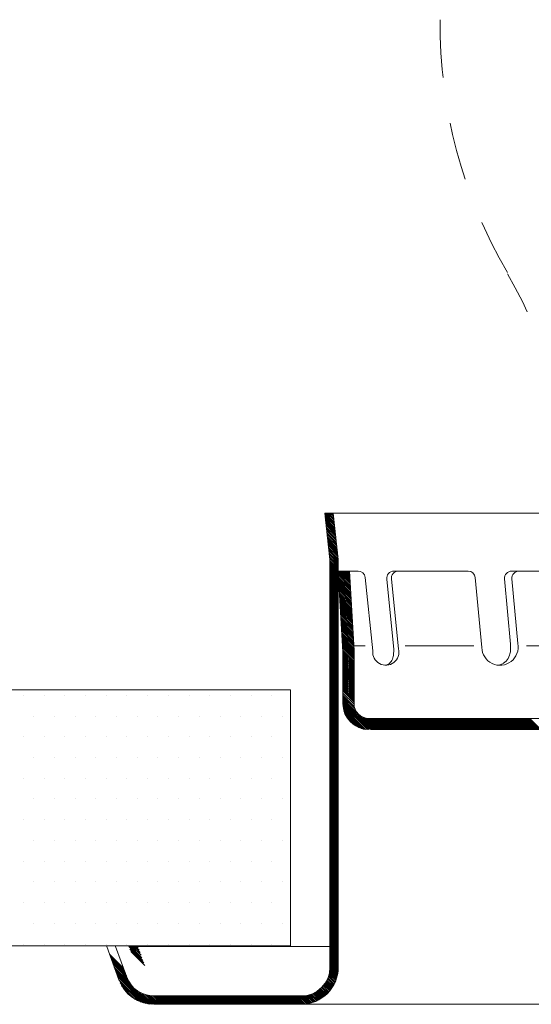
# Model space of a CAD drawing. Extents: x 0.9 to 13.9, y 3.2 to 11.5.
# Drawn here: x 8.9 to 10, y 9.4 to 11.5 of the extents above; entities that cross this region are included whole.
import ezdxf

# ---------------------------------------------------------------- set-up
doc = ezdxf.new("R2010")
doc.units = 0
doc.header["$MEASUREMENT"] = 0
doc.linetypes.add('DASHED2', pattern=[0.375, 0.25, -0.125])
doc.layers.get('0').update_dxf_attribs({"linetype": 'CONTINUOUS'})
doc.layers.add('3', color=3, linetype='CONTINUOUS')
doc.layers.add('PHAM', color=7, linetype='DASHED2')

msp = doc.modelspace()

# ---------------------------------------------------------------- linework, layer by layer
at = {"color": 7, "lineweight": 20}
for p, q in [((9.5585, 10.372), (9.5471, 10.472)), ((9.5471, 10.472), (10.2554, 10.472)), ((9.5765, 10.372), (9.5651, 10.472)), ((9.5585, 10.372), (9.5585, 9.492)), ((9.5765, 10.372), (9.5765, 9.492)), ((9.6191, 10.347), (9.5765, 10.347)), ((9.5865, 10.1729), (9.5765, 10.3449)), ((9.6105, 10.1757), (9.6005, 10.347)), ((9.6345, 10.3331), (9.6508, 10.175)), ((9.6811, 10.3299), (9.6967, 10.178)), ((9.6911, 10.3299), (9.7067, 10.1791)), ((9.7108, 10.347), (9.6965, 10.347)), ((9.857, 10.347), (9.6965, 10.347)), ((9.8724, 10.3329), (9.8864, 10.1823)), ((9.9358, 10.33), (9.9488, 10.1891)), ((10.235, 10.347), (9.9512, 10.347)), ((9.9513, 10.33), (9.9643, 10.1905)), ((9.6346, 10.1857), (9.6099, 10.1857)), ((9.6966, 10.1786), (9.6959, 10.1651)), ((9.8693, 10.1857), (9.7211, 10.1857)), ((9.9488, 10.1893), (9.9482, 10.1724)), ((10.166, 10.1857), (9.9832, 10.1857)), ((9.5865, 10.175), (9.5865, 10.061)), ((9.6105, 10.1757), (9.6105, 10.061)), ((9.6847, 10.146), (9.6789, 10.1439)), ((9.9336, 10.1479), (9.9232, 10.1439)), ((8.7026, 10.0908), (9.4733, 10.0908)), ((8.8962, 10.0788), (8.8962, 10.0788)), ((8.941, 10.0788), (8.941, 10.0788)), ((8.9857, 10.0788), (8.9857, 10.0788)), ((9.0304, 10.0788), (9.0304, 10.0788)), ((9.0751, 10.0788), (9.0751, 10.0788)), ((9.1199, 10.0788), (9.1199, 10.0788)), ((9.1646, 10.0788), (9.1646, 10.0788)), ((9.2093, 10.0788), (9.2093, 10.0788)), ((9.2541, 10.0788), (9.2541, 10.0788)), ((9.2988, 10.0788), (9.2988, 10.0788)), ((9.3435, 10.0788), (9.3435, 10.0788)), ((9.3882, 10.0788), (9.3882, 10.0788)), ((9.433, 10.0788), (9.433, 10.0788)), ((8.9186, 10.0341), (8.9186, 10.0341)), ((8.9633, 10.0341), (8.9633, 10.0341)), ((9.0081, 10.0341), (9.0081, 10.0341)), ((9.0528, 10.0341), (9.0528, 10.0341)), ((9.0975, 10.0341), (9.0975, 10.0341)), ((9.1422, 10.0341), (9.1422, 10.0341)), ((9.187, 10.0341), (9.187, 10.0341)), ((9.2317, 10.0341), (9.2317, 10.0341)), ((9.2764, 10.0341), (9.2764, 10.0341)), ((9.3211, 10.0341), (9.3211, 10.0341)), ((9.3659, 10.0341), (9.3659, 10.0341)), ((9.4106, 10.0341), (9.4106, 10.0341)), ((9.4553, 10.0341), (9.4553, 10.0341)), ((10.1005, 10.029), (9.6425, 10.029)), ((8.8962, 9.9893), (8.8962, 9.9893)), ((8.941, 9.9893), (8.941, 9.9893)), ((8.9857, 9.9893), (8.9857, 9.9893)), ((9.0304, 9.9893), (9.0304, 9.9893)), ((9.0751, 9.9893), (9.0751, 9.9893)), ((9.1199, 9.9893), (9.1199, 9.9893)), ((9.1646, 9.9893), (9.1646, 9.9893)), ((9.2093, 9.9893), (9.2093, 9.9893)), ((9.2541, 9.9893), (9.2541, 9.9893)), ((9.2988, 9.9893), (9.2988, 9.9893)), ((9.3435, 9.9893), (9.3435, 9.9893)), ((9.3882, 9.9893), (9.3882, 9.9893)), ((9.433, 9.9893), (9.433, 9.9893)), ((10.1053, 10.005), (9.6473, 10.005)), ((8.9186, 9.9446), (8.9186, 9.9446)), ((8.9633, 9.9446), (8.9633, 9.9446)), ((9.0081, 9.9446), (9.0081, 9.9446)), ((9.0528, 9.9446), (9.0528, 9.9446)), ((9.0975, 9.9446), (9.0975, 9.9446)), ((9.1422, 9.9446), (9.1422, 9.9446)), ((9.187, 9.9446), (9.187, 9.9446)), ((9.2317, 9.9446), (9.2317, 9.9446)), ((9.2764, 9.9446), (9.2764, 9.9446)), ((9.3211, 9.9446), (9.3211, 9.9446)), ((9.3659, 9.9446), (9.3659, 9.9446)), ((9.4106, 9.9446), (9.4106, 9.9446)), ((9.4553, 9.9446), (9.4553, 9.9446)), ((8.8962, 9.8999), (8.8962, 9.8999)), ((8.941, 9.8999), (8.941, 9.8999)), ((8.9857, 9.8999), (8.9857, 9.8999)), ((9.0304, 9.8999), (9.0304, 9.8999)), ((9.0751, 9.8999), (9.0751, 9.8999)), ((9.1199, 9.8999), (9.1199, 9.8999)), ((9.1646, 9.8999), (9.1646, 9.8999)), ((9.2093, 9.8999), (9.2093, 9.8999)), ((9.2541, 9.8999), (9.2541, 9.8999)), ((9.2988, 9.8999), (9.2988, 9.8999)), ((9.3435, 9.8999), (9.3435, 9.8999)), ((9.3882, 9.8999), (9.3882, 9.8999)), ((9.433, 9.8999), (9.433, 9.8999)), ((8.9186, 9.8552), (8.9186, 9.8552)), ((8.9633, 9.8552), (8.9633, 9.8552)), ((9.0081, 9.8552), (9.0081, 9.8552)), ((9.0528, 9.8552), (9.0528, 9.8552)), ((9.0975, 9.8552), (9.0975, 9.8552)), ((9.1422, 9.8552), (9.1422, 9.8552)), ((9.187, 9.8552), (9.187, 9.8552)), ((9.2317, 9.8552), (9.2317, 9.8552)), ((9.2764, 9.8552), (9.2764, 9.8552)), ((9.3211, 9.8552), (9.3211, 9.8552)), ((9.3659, 9.8552), (9.3659, 9.8552)), ((9.4106, 9.8552), (9.4106, 9.8552)), ((9.4553, 9.8552), (9.4553, 9.8552)), ((8.8962, 9.8104), (8.8962, 9.8104)), ((8.941, 9.8104), (8.941, 9.8104)), ((8.9857, 9.8104), (8.9857, 9.8104)), ((9.0304, 9.8104), (9.0304, 9.8104)), ((9.0751, 9.8104), (9.0751, 9.8104)), ((9.1199, 9.8104), (9.1199, 9.8104)), ((9.1646, 9.8104), (9.1646, 9.8104)), ((9.2093, 9.8104), (9.2093, 9.8104)), ((9.2541, 9.8104), (9.2541, 9.8104)), ((9.2988, 9.8104), (9.2988, 9.8104)), ((9.3435, 9.8104), (9.3435, 9.8104)), ((9.3882, 9.8104), (9.3882, 9.8104)), ((9.433, 9.8104), (9.433, 9.8104)), ((8.9186, 9.7657), (8.9186, 9.7657)), ((8.9633, 9.7657), (8.9633, 9.7657)), ((9.0081, 9.7657), (9.0081, 9.7657)), ((9.0528, 9.7657), (9.0528, 9.7657)), ((9.0975, 9.7657), (9.0975, 9.7657)), ((9.1422, 9.7657), (9.1422, 9.7657)), ((9.187, 9.7657), (9.187, 9.7657)), ((9.2317, 9.7657), (9.2317, 9.7657)), ((9.2764, 9.7657), (9.2764, 9.7657)), ((9.3211, 9.7657), (9.3211, 9.7657)), ((9.3659, 9.7657), (9.3659, 9.7657)), ((9.4106, 9.7657), (9.4106, 9.7657)), ((9.4553, 9.7657), (9.4553, 9.7657)), ((8.8962, 9.721), (8.8962, 9.721)), ((8.941, 9.721), (8.941, 9.721)), ((8.9857, 9.721), (8.9857, 9.721)), ((9.0304, 9.721), (9.0304, 9.721)), ((9.0751, 9.721), (9.0751, 9.721)), ((9.1199, 9.721), (9.1199, 9.721)), ((9.1646, 9.721), (9.1646, 9.721)), ((9.2093, 9.721), (9.2093, 9.721)), ((9.2541, 9.721), (9.2541, 9.721)), ((9.2988, 9.721), (9.2988, 9.721)), ((9.3435, 9.721), (9.3435, 9.721)), ((9.3882, 9.721), (9.3882, 9.721)), ((9.433, 9.721), (9.433, 9.721)), ((8.9186, 9.6762), (8.9186, 9.6762)), ((8.9633, 9.6762), (8.9633, 9.6762)), ((9.0081, 9.6762), (9.0081, 9.6762)), ((9.0528, 9.6762), (9.0528, 9.6762)), ((9.0975, 9.6762), (9.0975, 9.6762)), ((9.1422, 9.6762), (9.1422, 9.6762)), ((9.187, 9.6762), (9.187, 9.6762)), ((9.2317, 9.6762), (9.2317, 9.6762)), ((9.2764, 9.6762), (9.2764, 9.6762)), ((9.3211, 9.6762), (9.3211, 9.6762)), ((9.3659, 9.6762), (9.3659, 9.6762)), ((9.4106, 9.6762), (9.4106, 9.6762)), ((9.4553, 9.6762), (9.4553, 9.6762)), ((8.8962, 9.6315), (8.8962, 9.6315)), ((8.941, 9.6315), (8.941, 9.6315)), ((8.9857, 9.6315), (8.9857, 9.6315)), ((9.0304, 9.6315), (9.0304, 9.6315)), ((9.0751, 9.6315), (9.0751, 9.6315)), ((9.1199, 9.6315), (9.1199, 9.6315)), ((9.1646, 9.6315), (9.1646, 9.6315)), ((9.2093, 9.6315), (9.2093, 9.6315)), ((9.2541, 9.6315), (9.2541, 9.6315)), ((9.2988, 9.6315), (9.2988, 9.6315)), ((9.3435, 9.6315), (9.3435, 9.6315)), ((9.3882, 9.6315), (9.3882, 9.6315)), ((9.433, 9.6315), (9.433, 9.6315)), ((8.9186, 9.5868), (8.9186, 9.5868)), ((8.9633, 9.5868), (8.9633, 9.5868)), ((9.0081, 9.5868), (9.0081, 9.5868)), ((9.0528, 9.5868), (9.0528, 9.5868)), ((9.0975, 9.5868), (9.0975, 9.5868)), ((9.1422, 9.5868), (9.1422, 9.5868)), ((9.187, 9.5868), (9.187, 9.5868)), ((9.2317, 9.5868), (9.2317, 9.5868)), ((9.2764, 9.5868), (9.2764, 9.5868)), ((9.3211, 9.5868), (9.3211, 9.5868)), ((9.3659, 9.5868), (9.3659, 9.5868)), ((9.4106, 9.5868), (9.4106, 9.5868)), ((9.4553, 9.5868), (9.4553, 9.5868)), ((8.8962, 9.5421), (8.8962, 9.5421)), ((8.941, 9.5421), (8.941, 9.5421)), ((8.9857, 9.5421), (8.9857, 9.5421)), ((9.0304, 9.5421), (9.0304, 9.5421)), ((9.0751, 9.5421), (9.0751, 9.5421)), ((9.1199, 9.5421), (9.1199, 9.5421)), ((9.1646, 9.5421), (9.1646, 9.5421)), ((9.2093, 9.5421), (9.2093, 9.5421)), ((9.2541, 9.5421), (9.2541, 9.5421)), ((9.2988, 9.5421), (9.2988, 9.5421)), ((9.3435, 9.5421), (9.3435, 9.5421)), ((9.3882, 9.5421), (9.3882, 9.5421)), ((9.433, 9.5421), (9.433, 9.5421)), ((9.0765, 9.537), (9.1028, 9.4647)), ((9.0956, 9.537), (9.1197, 9.4708)), ((9.1243, 9.537), (9.1443, 9.537)), ((9.2412, 9.537), (9.1434, 9.537)), ((9.1934, 9.537), (9.5585, 9.537)), ((9.4965, 9.43), (9.178, 9.43)), ((9.4965, 9.412), (9.178, 9.412)), ((10.0506, 9.412), (9.4949, 9.412))]:
    msp.add_line(p, q, dxfattribs=at)
for centre, radius, start, end in [((9.6191, 10.3315), 0.0155, 5.8943, 90), ((9.6965, 10.3315), 0.0155, 90, 185.8943), ((9.7065, 10.3315), 0.0155, 90, 185.8943), ((9.857, 10.3315), 0.0155, 5.3033, 90), ((9.9512, 10.3315), 0.0155, 90, 185.3033), ((9.9668, 10.3315), 0.0155, 90, 185.3033), ((9.6791, 10.1723), 0.0284, 175.2481, 13.7069), ((9.9257, 10.1831), 0.0393, 181.6325, 10.9026), ((9.6607, 10.1719), 0.0359, 330.6114, 349.1374), ((9.9138, 10.1754), 0.0339, 305.8478, 330.1003), ((9.9052, 10.1803), 0.0437, 330.1003, 349.5917), ((9.6693, 10.167), 0.026, 306.1786, 330.6114), ((9.6425, 10.061), 0.056, 180, 270), ((9.6425, 10.061), 0.032, 180, 270), ((9.4965, 9.492), 0.062, 270, 0), ((9.4965, 9.492), 0.08, 270, 0), ((9.178, 9.492), 0.08, 200, 270), ((9.178, 9.492), 0.062, 200, 270)]:
    msp.add_arc(centre, radius, start, end, dxfattribs=at)
at = {"layer": '3', "color": 7, "lineweight": 20}
for p, q in [((9.5677, 10.4494), (9.5474, 10.4697)), ((9.5682, 10.4454), (9.5478, 10.4657)), ((9.5686, 10.4414), (9.5483, 10.4617)), ((9.5672, 10.4534), (9.5486, 10.472)), ((9.5691, 10.4374), (9.5488, 10.4577)), ((9.5668, 10.4574), (9.5521, 10.472)), ((9.5663, 10.4613), (9.5556, 10.472)), ((9.5659, 10.4653), (9.5592, 10.472)), ((9.5654, 10.4693), (9.5627, 10.472)), ((9.5695, 10.4334), (9.5492, 10.4537)), ((9.57, 10.4294), (9.5497, 10.4497)), ((9.5704, 10.4255), (9.5501, 10.4458)), ((9.5709, 10.4215), (9.5506, 10.4418)), ((9.5713, 10.4175), (9.551, 10.4378)), ((9.5718, 10.4135), (9.5515, 10.4338)), ((9.5722, 10.4095), (9.5519, 10.4298)), ((9.5727, 10.4055), (9.5524, 10.4258)), ((9.5731, 10.4015), (9.5528, 10.4218)), ((9.5736, 10.3975), (9.5533, 10.4178)), ((9.574, 10.3935), (9.5537, 10.4138)), ((9.5745, 10.3896), (9.5542, 10.4099)), ((9.5749, 10.3856), (9.5546, 10.4059)), ((9.5754, 10.3816), (9.5551, 10.4019)), ((9.5759, 10.3776), (9.5555, 10.3979)), ((9.5765, 10.3734), (9.556, 10.3939)), ((9.5765, 10.3699), (9.5565, 10.3899)), ((9.5765, 10.3664), (9.5569, 10.3859)), ((9.5765, 10.3628), (9.5574, 10.3819)), ((9.5765, 10.3593), (9.5578, 10.378)), ((9.5765, 10.3557), (9.5583, 10.374)), ((9.5765, 10.3522), (9.5585, 10.3702)), ((9.5765, 10.3487), (9.5585, 10.3667)), ((9.5765, 10.3451), (9.5585, 10.3631)), ((9.5765, 10.3416), (9.5585, 10.3596)), ((9.5765, 10.3381), (9.5585, 10.3561)), ((9.5765, 10.3345), (9.5585, 10.3525)), ((9.5765, 10.331), (9.5585, 10.349)), ((9.5765, 10.3275), (9.5585, 10.3455)), ((9.5765, 10.3239), (9.5585, 10.3419)), ((9.5765, 10.3204), (9.5585, 10.3384)), ((9.5765, 10.3169), (9.5585, 10.3349)), ((9.5765, 10.3133), (9.5585, 10.3313)), ((9.5765, 10.3098), (9.5585, 10.3278)), ((9.5766, 10.3454), (9.6021, 10.3199)), ((9.5768, 10.3417), (9.6023, 10.3161)), ((9.577, 10.3379), (9.6025, 10.3124)), ((9.5772, 10.3342), (9.6028, 10.3086)), ((9.5774, 10.3304), (9.603, 10.3049)), ((9.5786, 10.347), (9.6019, 10.3237)), ((9.5821, 10.347), (9.6017, 10.3274)), ((9.5856, 10.347), (9.6014, 10.3312)), ((9.5892, 10.347), (9.6012, 10.3349)), ((9.5927, 10.347), (9.601, 10.3387)), ((9.5962, 10.347), (9.6008, 10.3424)), ((9.5765, 10.3062), (9.5585, 10.3242)), ((9.5765, 10.3027), (9.5585, 10.3207)), ((9.5765, 10.2992), (9.5585, 10.3172)), ((9.5765, 10.2956), (9.5585, 10.3136)), ((9.5765, 10.2921), (9.5585, 10.3101)), ((9.5765, 10.2886), (9.5585, 10.3066)), ((9.5777, 10.3267), (9.6032, 10.3011)), ((9.5779, 10.3229), (9.6034, 10.2974)), ((9.5781, 10.3191), (9.6036, 10.2936)), ((9.5783, 10.3154), (9.6038, 10.2899)), ((9.5785, 10.3116), (9.6041, 10.2861)), ((9.5788, 10.3079), (9.6043, 10.2824)), ((9.5765, 10.285), (9.5585, 10.303)), ((9.5765, 10.2815), (9.5585, 10.2995)), ((9.5765, 10.278), (9.5585, 10.296)), ((9.5765, 10.2744), (9.5585, 10.2924)), ((9.5765, 10.2709), (9.5585, 10.2889)), ((9.5765, 10.2674), (9.5585, 10.2854)), ((9.579, 10.3041), (9.6045, 10.2786)), ((9.5792, 10.3004), (9.6047, 10.2749)), ((9.5794, 10.2966), (9.6049, 10.2711)), ((9.5796, 10.2929), (9.6052, 10.2673)), ((9.5798, 10.2891), (9.6054, 10.2636)), ((9.5801, 10.2854), (9.6056, 10.2598)), ((9.5864, 10.3016), (9.5865, 10.3015)), ((9.5765, 10.2638), (9.5585, 10.2818)), ((9.5765, 10.2603), (9.5585, 10.2783)), ((9.5765, 10.2568), (9.5585, 10.2748)), ((9.5765, 10.2532), (9.5585, 10.2712)), ((9.5765, 10.2497), (9.5585, 10.2677)), ((9.5765, 10.2461), (9.5585, 10.2641)), ((9.5803, 10.2816), (9.6058, 10.2561)), ((9.5805, 10.2779), (9.606, 10.2523)), ((9.5807, 10.2741), (9.6062, 10.2486)), ((9.5809, 10.2703), (9.6065, 10.2448)), ((9.5812, 10.2666), (9.6067, 10.2411)), ((9.5765, 10.2426), (9.5585, 10.2606)), ((9.5765, 10.2391), (9.5585, 10.2571)), ((9.5765, 10.2355), (9.5585, 10.2535)), ((9.5765, 10.232), (9.5585, 10.25)), ((9.5765, 10.2285), (9.5585, 10.2465)), ((9.5765, 10.2249), (9.5585, 10.2429)), ((9.5814, 10.2628), (9.6069, 10.2373)), ((9.5816, 10.2591), (9.6071, 10.2336)), ((9.5818, 10.2553), (9.6073, 10.2298)), ((9.582, 10.2516), (9.6076, 10.2261)), ((9.5822, 10.2478), (9.6078, 10.2223)), ((9.5825, 10.2441), (9.608, 10.2185)), ((9.5765, 10.2214), (9.5585, 10.2394)), ((9.5765, 10.2179), (9.5585, 10.2359)), ((9.5765, 10.2143), (9.5585, 10.2323)), ((9.5765, 10.2108), (9.5585, 10.2288)), ((9.5765, 10.2073), (9.5585, 10.2253)), ((9.5765, 10.2037), (9.5585, 10.2217)), ((9.5827, 10.2403), (9.6082, 10.2148)), ((9.5829, 10.2366), (9.6084, 10.211)), ((9.5831, 10.2328), (9.6086, 10.2073)), ((9.5833, 10.2291), (9.6089, 10.2035)), ((9.5836, 10.2253), (9.6091, 10.1998)), ((9.5838, 10.2215), (9.6093, 10.196)), ((9.5765, 10.2002), (9.5585, 10.2182)), ((9.5765, 10.1966), (9.5585, 10.2146)), ((9.5765, 10.1931), (9.5585, 10.2111)), ((9.5765, 10.1896), (9.5585, 10.2076)), ((9.5765, 10.186), (9.5585, 10.204)), ((9.5765, 10.1825), (9.5585, 10.2005)), ((9.584, 10.2178), (9.6095, 10.1923)), ((9.5842, 10.214), (9.6097, 10.1885)), ((9.5844, 10.2103), (9.61, 10.1848)), ((9.5846, 10.2065), (9.6102, 10.181)), ((9.5849, 10.2028), (9.6104, 10.1773)), ((9.5765, 10.179), (9.5585, 10.197)), ((9.5765, 10.1754), (9.5585, 10.1934)), ((9.5765, 10.1719), (9.5585, 10.1899)), ((9.5765, 10.1684), (9.5585, 10.1864)), ((9.5765, 10.1648), (9.5585, 10.1828)), ((9.5765, 10.1613), (9.5585, 10.1793)), ((9.5851, 10.199), (9.6105, 10.1736)), ((9.5853, 10.1953), (9.6105, 10.1701)), ((9.5855, 10.1915), (9.6105, 10.1666)), ((9.5857, 10.1878), (9.6105, 10.163)), ((9.586, 10.184), (9.6105, 10.1595)), ((9.5862, 10.1803), (9.6105, 10.1559)), ((9.5765, 10.1578), (9.5585, 10.1758)), ((9.5765, 10.1542), (9.5585, 10.1722)), ((9.5765, 10.1507), (9.5585, 10.1687)), ((9.5765, 10.1472), (9.5585, 10.1652)), ((9.5765, 10.1436), (9.5585, 10.1616)), ((9.5765, 10.1401), (9.5585, 10.1581)), ((9.5865, 10.1761), (9.6105, 10.1521)), ((9.5865, 10.1729), (9.6105, 10.1489)), ((9.5865, 10.1693), (9.6105, 10.1453)), ((9.5865, 10.1658), (9.6105, 10.1418)), ((9.5865, 10.1628), (9.6106, 10.1387)), ((9.5865, 10.1592), (9.6106, 10.1352)), ((9.5765, 10.1365), (9.5585, 10.1545)), ((9.5765, 10.133), (9.5585, 10.151)), ((9.5765, 10.1295), (9.5585, 10.1475)), ((9.5765, 10.1259), (9.5585, 10.1439)), ((9.5765, 10.1224), (9.5585, 10.1404)), ((9.5765, 10.1189), (9.5585, 10.1369)), ((9.5865, 10.1557), (9.6106, 10.1316)), ((9.5865, 10.1522), (9.6106, 10.1281)), ((9.5865, 10.1486), (9.6106, 10.1246)), ((9.5865, 10.1451), (9.6106, 10.121)), ((9.5865, 10.1416), (9.6106, 10.1175)), ((9.5865, 10.138), (9.6106, 10.1139)), ((9.5765, 10.1153), (9.5585, 10.1333)), ((9.5765, 10.1118), (9.5585, 10.1298)), ((9.5765, 10.1083), (9.5585, 10.1263)), ((9.5765, 10.1047), (9.5585, 10.1227)), ((9.5765, 10.1012), (9.5585, 10.1192)), ((9.5765, 10.0977), (9.5585, 10.1157)), ((9.5865, 10.1345), (9.6106, 10.1104)), ((9.5865, 10.131), (9.6106, 10.1069)), ((9.5865, 10.1274), (9.6106, 10.1033)), ((9.5865, 10.1239), (9.6106, 10.0998)), ((9.5865, 10.1203), (9.6106, 10.0963)), ((9.5865, 10.1168), (9.6106, 10.0927)), ((9.5765, 10.0941), (9.5585, 10.1121)), ((9.5765, 10.0906), (9.5585, 10.1086)), ((9.5765, 10.087), (9.5585, 10.105)), ((9.5765, 10.0835), (9.5585, 10.1015)), ((9.5765, 10.08), (9.5585, 10.098)), ((9.5765, 10.0764), (9.5585, 10.0944)), ((9.5865, 10.1133), (9.6106, 10.0892)), ((9.5865, 10.1095), (9.6106, 10.0855)), ((9.5865, 10.106), (9.6106, 10.0819)), ((9.5865, 10.1025), (9.6106, 10.0784)), ((9.5865, 10.0989), (9.6106, 10.0749)), ((9.5865, 10.0954), (9.6106, 10.0713)), ((9.4733, 9.5379), (9.4733, 10.0908)), ((9.5765, 10.0729), (9.5585, 10.0909)), ((9.5765, 10.0694), (9.5585, 10.0874)), ((9.5765, 10.0658), (9.5585, 10.0838)), ((9.5765, 10.0623), (9.5585, 10.0803)), ((9.5765, 10.0588), (9.5585, 10.0768)), ((9.5765, 10.0552), (9.5585, 10.0732)), ((9.5865, 10.0919), (9.6106, 10.0678)), ((9.5865, 10.0883), (9.6106, 10.0642)), ((9.5865, 10.0837), (9.6106, 10.0596)), ((9.5865, 10.0792), (9.6111, 10.0546)), ((9.5865, 10.0757), (9.6126, 10.0496)), ((9.5765, 10.0517), (9.5585, 10.0697)), ((9.5765, 10.0482), (9.5585, 10.0662)), ((9.5765, 10.0446), (9.5585, 10.0626)), ((9.5765, 10.0411), (9.5585, 10.0591)), ((9.5765, 10.0375), (9.5585, 10.0555)), ((9.5765, 10.034), (9.5585, 10.052)), ((9.5865, 10.0722), (9.6169, 10.0418)), ((9.5865, 10.0686), (9.6501, 10.005)), ((9.5865, 10.0651), (9.6466, 10.005)), ((9.5865, 10.0616), (9.6431, 10.005)), ((9.5866, 10.058), (9.6395, 10.0051)), ((9.5869, 10.0541), (9.6356, 10.0054)), ((9.5765, 10.0305), (9.5585, 10.0485)), ((9.5765, 10.0269), (9.5585, 10.0449)), ((9.5765, 10.0234), (9.5585, 10.0414)), ((9.5765, 10.0199), (9.5585, 10.0379)), ((9.5765, 10.0163), (9.5585, 10.0343)), ((9.5765, 10.0128), (9.5585, 10.0308)), ((9.5876, 10.0498), (9.6313, 10.0061)), ((9.5888, 10.0451), (9.6266, 10.0073)), ((9.5907, 10.0397), (9.6212, 10.0092)), ((9.5942, 10.0327), (9.6142, 10.0127)), ((9.6233, 10.0354), (9.6537, 10.005)), ((9.6311, 10.0311), (9.6572, 10.005)), ((9.5765, 10.0093), (9.5585, 10.0273)), ((9.5765, 10.0057), (9.5585, 10.0237)), ((9.5765, 10.0022), (9.5585, 10.0202)), ((9.5765, 9.9987), (9.5585, 10.0167)), ((9.5765, 9.9951), (9.5585, 10.0131)), ((9.5765, 9.9916), (9.5585, 10.0096)), ((9.6361, 10.0296), (9.6608, 10.005)), ((9.6402, 10.0291), (9.6643, 10.005)), ((9.6438, 10.029), (9.6678, 10.005)), ((9.6474, 10.029), (9.6714, 10.005)), ((9.6509, 10.029), (9.6749, 10.005)), ((9.6544, 10.029), (9.6784, 10.005)), ((9.658, 10.029), (9.682, 10.005)), ((9.6615, 10.029), (9.6855, 10.005)), ((9.665, 10.029), (9.689, 10.005)), ((9.6686, 10.029), (9.6926, 10.005)), ((9.6721, 10.029), (9.6961, 10.005)), ((9.6756, 10.029), (9.6996, 10.005)), ((9.6792, 10.029), (9.7032, 10.005)), ((9.6827, 10.029), (9.7067, 10.005)), ((9.6862, 10.029), (9.7102, 10.005)), ((9.6898, 10.029), (9.7138, 10.005)), ((9.6933, 10.029), (9.7173, 10.005)), ((9.6969, 10.029), (9.7209, 10.005)), ((9.7004, 10.029), (9.7244, 10.005)), ((9.7039, 10.029), (9.7279, 10.005)), ((9.7075, 10.029), (9.7315, 10.005)), ((9.711, 10.029), (9.735, 10.005)), ((9.7145, 10.029), (9.7385, 10.005)), ((9.7181, 10.029), (9.7421, 10.005)), ((9.7216, 10.029), (9.7456, 10.005)), ((9.7251, 10.029), (9.7491, 10.005)), ((9.7287, 10.029), (9.7527, 10.005)), ((9.7322, 10.029), (9.7562, 10.005)), ((9.7357, 10.029), (9.7597, 10.005)), ((9.7393, 10.029), (9.7633, 10.005)), ((9.7428, 10.029), (9.7668, 10.005)), ((9.7464, 10.029), (9.7704, 10.005)), ((9.7499, 10.029), (9.7739, 10.005)), ((9.7534, 10.029), (9.7774, 10.005)), ((9.757, 10.029), (9.781, 10.005)), ((9.7605, 10.029), (9.7845, 10.005)), ((9.764, 10.029), (9.788, 10.005)), ((9.7676, 10.029), (9.7916, 10.005)), ((9.7711, 10.029), (9.7951, 10.005)), ((9.7746, 10.029), (9.7986, 10.005)), ((9.7782, 10.029), (9.8022, 10.005)), ((9.7817, 10.029), (9.8057, 10.005)), ((9.7852, 10.029), (9.8092, 10.005)), ((9.7888, 10.029), (9.8128, 10.005)), ((9.7923, 10.029), (9.8163, 10.005)), ((9.7959, 10.029), (9.8199, 10.005)), ((9.7994, 10.029), (9.8234, 10.005)), ((9.8029, 10.029), (9.8269, 10.005)), ((9.8065, 10.029), (9.8305, 10.005)), ((9.81, 10.029), (9.834, 10.005)), ((9.8135, 10.029), (9.8375, 10.005)), ((9.8171, 10.029), (9.8411, 10.005)), ((9.8206, 10.029), (9.8446, 10.005)), ((9.8241, 10.029), (9.8481, 10.005)), ((9.8277, 10.029), (9.8517, 10.005)), ((9.8312, 10.029), (9.8552, 10.005)), ((9.8347, 10.029), (9.8587, 10.005)), ((9.8383, 10.029), (9.8623, 10.005)), ((9.8418, 10.029), (9.8658, 10.005)), ((9.8453, 10.029), (9.8693, 10.005)), ((9.8489, 10.029), (9.8729, 10.005)), ((9.8524, 10.029), (9.8764, 10.005)), ((9.856, 10.029), (9.88, 10.005)), ((9.8595, 10.029), (9.8835, 10.005)), ((9.863, 10.029), (9.887, 10.005)), ((9.8666, 10.029), (9.8906, 10.005)), ((9.8701, 10.029), (9.8941, 10.005)), ((9.8736, 10.029), (9.8976, 10.005)), ((9.8772, 10.029), (9.9012, 10.005)), ((9.8807, 10.029), (9.9047, 10.005)), ((9.8842, 10.029), (9.9082, 10.005)), ((9.8878, 10.029), (9.9118, 10.005)), ((9.8913, 10.029), (9.9153, 10.005)), ((9.8948, 10.029), (9.9188, 10.005)), ((9.8984, 10.029), (9.9224, 10.005)), ((9.9019, 10.029), (9.9259, 10.005)), ((9.9055, 10.029), (9.9295, 10.005)), ((9.909, 10.029), (9.933, 10.005)), ((9.9125, 10.029), (9.9365, 10.005)), ((9.9161, 10.029), (9.9401, 10.005)), ((9.9196, 10.029), (9.9436, 10.005)), ((9.9231, 10.029), (9.9471, 10.005)), ((9.9267, 10.029), (9.9507, 10.005)), ((9.9302, 10.029), (9.9542, 10.005)), ((9.9337, 10.029), (9.9577, 10.005)), ((9.9373, 10.029), (9.9613, 10.005)), ((9.9408, 10.029), (9.9648, 10.005)), ((9.9443, 10.029), (9.9683, 10.005)), ((9.9479, 10.029), (9.9719, 10.005)), ((9.9514, 10.029), (9.9754, 10.005)), ((9.955, 10.029), (9.979, 10.005)), ((9.9585, 10.029), (9.9825, 10.005)), ((9.962, 10.029), (9.986, 10.005)), ((9.9656, 10.029), (9.9896, 10.005)), ((9.9691, 10.029), (9.9931, 10.005)), ((9.9726, 10.029), (9.9966, 10.005)), ((9.9762, 10.029), (10.0002, 10.005)), ((9.9797, 10.029), (10.0037, 10.005)), ((9.9832, 10.029), (10.0072, 10.005)), ((9.9868, 10.029), (10.0108, 10.005)), ((9.9903, 10.029), (10.0143, 10.005)), ((9.5765, 9.9881), (9.5585, 10.0061)), ((9.5765, 9.9845), (9.5585, 10.0025)), ((9.5765, 9.981), (9.5585, 9.999)), ((9.5765, 9.9774), (9.5585, 9.9954)), ((9.5765, 9.9739), (9.5585, 9.9919)), ((9.5765, 9.9704), (9.5585, 9.9884)), ((9.5765, 9.9668), (9.5585, 9.9848)), ((9.5765, 9.9633), (9.5585, 9.9813)), ((9.5765, 9.9598), (9.5585, 9.9778)), ((9.5765, 9.9562), (9.5585, 9.9742)), ((9.5765, 9.9527), (9.5585, 9.9707)), ((9.5765, 9.9492), (9.5585, 9.9672)), ((9.5765, 9.9456), (9.5585, 9.9636)), ((9.5765, 9.9421), (9.5585, 9.9601)), ((9.5765, 9.9386), (9.5585, 9.9566)), ((9.5765, 9.935), (9.5585, 9.953)), ((9.5765, 9.9315), (9.5585, 9.9495)), ((9.5765, 9.9279), (9.5585, 9.9459)), ((9.5765, 9.9244), (9.5585, 9.9424)), ((9.5765, 9.9209), (9.5585, 9.9389)), ((9.5765, 9.9173), (9.5585, 9.9353)), ((9.5765, 9.9138), (9.5585, 9.9318)), ((9.5765, 9.9103), (9.5585, 9.9283)), ((9.5765, 9.9067), (9.5585, 9.9247)), ((9.5765, 9.9032), (9.5585, 9.9212)), ((9.5765, 9.8997), (9.5585, 9.9177)), ((9.5765, 9.8961), (9.5585, 9.9141)), ((9.5765, 9.8926), (9.5585, 9.9106)), ((9.5765, 9.8891), (9.5585, 9.9071)), ((9.5765, 9.8855), (9.5585, 9.9035)), ((9.5765, 9.882), (9.5585, 9.9)), ((9.5765, 9.8784), (9.5585, 9.8964)), ((9.5765, 9.8749), (9.5585, 9.8929)), ((9.5765, 9.8714), (9.5585, 9.8894)), ((9.5765, 9.8678), (9.5585, 9.8858)), ((9.5765, 9.8643), (9.5585, 9.8823)), ((9.5765, 9.8608), (9.5585, 9.8788)), ((9.5765, 9.8572), (9.5585, 9.8752)), ((9.5765, 9.8537), (9.5585, 9.8717)), ((9.5765, 9.8502), (9.5585, 9.8682)), ((9.5765, 9.8466), (9.5585, 9.8646)), ((9.5765, 9.8431), (9.5585, 9.8611)), ((9.5765, 9.8396), (9.5585, 9.8576)), ((9.5765, 9.836), (9.5585, 9.854)), ((9.5765, 9.8325), (9.5585, 9.8505)), ((9.5765, 9.829), (9.5585, 9.847)), ((9.5765, 9.8254), (9.5585, 9.8434)), ((9.5765, 9.8219), (9.5585, 9.8399)), ((9.5765, 9.8183), (9.5585, 9.8363)), ((9.5765, 9.8148), (9.5585, 9.8328)), ((9.5765, 9.8113), (9.5585, 9.8293)), ((9.5765, 9.8077), (9.5585, 9.8257)), ((9.5765, 9.8042), (9.5585, 9.8222)), ((9.5765, 9.8007), (9.5585, 9.8187)), ((9.5765, 9.7971), (9.5585, 9.8151)), ((9.5765, 9.7936), (9.5585, 9.8116)), ((9.5765, 9.7901), (9.5585, 9.8081)), ((9.5765, 9.7865), (9.5585, 9.8045)), ((9.5765, 9.783), (9.5585, 9.801)), ((9.5765, 9.7795), (9.5585, 9.7975)), ((9.5765, 9.7759), (9.5585, 9.7939)), ((9.5765, 9.7724), (9.5585, 9.7904)), ((9.5765, 9.7688), (9.5585, 9.7868)), ((9.5765, 9.7653), (9.5585, 9.7833)), ((9.5765, 9.7618), (9.5585, 9.7798)), ((9.5765, 9.7582), (9.5585, 9.7762)), ((9.5765, 9.7547), (9.5585, 9.7727)), ((9.5765, 9.7512), (9.5585, 9.7692)), ((9.5765, 9.7476), (9.5585, 9.7656)), ((9.5765, 9.7441), (9.5585, 9.7621)), ((9.5765, 9.7406), (9.5585, 9.7586)), ((9.5765, 9.737), (9.5585, 9.755)), ((9.5765, 9.7335), (9.5585, 9.7515)), ((9.5765, 9.73), (9.5585, 9.748)), ((9.5765, 9.7264), (9.5585, 9.7444)), ((9.5765, 9.7229), (9.5585, 9.7409)), ((9.5765, 9.7194), (9.5585, 9.7374)), ((9.5765, 9.7158), (9.5585, 9.7338)), ((9.5765, 9.7123), (9.5585, 9.7303)), ((9.5765, 9.7087), (9.5585, 9.7267)), ((9.5765, 9.7052), (9.5585, 9.7232)), ((9.5765, 9.7017), (9.5585, 9.7197)), ((9.5765, 9.6981), (9.5585, 9.7161)), ((9.5765, 9.6946), (9.5585, 9.7126)), ((9.5765, 9.6911), (9.5585, 9.7091)), ((9.5765, 9.6875), (9.5585, 9.7055)), ((9.5765, 9.684), (9.5585, 9.702)), ((9.5765, 9.6805), (9.5585, 9.6985)), ((9.5765, 9.6769), (9.5585, 9.6949)), ((9.5765, 9.6734), (9.5585, 9.6914)), ((9.5765, 9.6699), (9.5585, 9.6879)), ((9.5765, 9.6663), (9.5585, 9.6843)), ((9.5765, 9.6628), (9.5585, 9.6808)), ((9.5765, 9.6592), (9.5585, 9.6772)), ((9.5765, 9.6557), (9.5585, 9.6737)), ((9.5765, 9.6522), (9.5585, 9.6702)), ((9.5765, 9.6486), (9.5585, 9.6666)), ((9.5765, 9.6451), (9.5585, 9.6631)), ((9.5765, 9.6416), (9.5585, 9.6596)), ((9.5765, 9.638), (9.5585, 9.656)), ((9.5765, 9.6345), (9.5585, 9.6525)), ((9.5765, 9.631), (9.5585, 9.649)), ((9.5765, 9.6274), (9.5585, 9.6454)), ((9.5765, 9.6239), (9.5585, 9.6419)), ((9.5765, 9.6204), (9.5585, 9.6384)), ((9.5765, 9.6168), (9.5585, 9.6348)), ((9.5765, 9.6133), (9.5585, 9.6313)), ((9.5765, 9.6097), (9.5585, 9.6277)), ((9.5765, 9.6062), (9.5585, 9.6242)), ((9.5765, 9.6027), (9.5585, 9.6207)), ((9.5765, 9.5991), (9.5585, 9.6171)), ((9.5765, 9.5956), (9.5585, 9.6136)), ((9.5765, 9.5921), (9.5585, 9.6101)), ((9.5765, 9.5885), (9.5585, 9.6065)), ((9.5765, 9.585), (9.5585, 9.603)), ((9.5765, 9.5815), (9.5585, 9.5995)), ((9.5765, 9.5779), (9.5585, 9.5959)), ((9.5765, 9.5744), (9.5585, 9.5924)), ((9.5765, 9.5709), (9.5585, 9.5889)), ((9.5765, 9.5673), (9.5585, 9.5853)), ((9.5765, 9.5638), (9.5585, 9.5818)), ((9.5765, 9.5603), (9.5585, 9.5783)), ((9.5765, 9.5567), (9.5585, 9.5747)), ((9.5765, 9.5532), (9.5585, 9.5712)), ((9.5765, 9.5496), (9.5585, 9.5676)), ((9.5765, 9.5461), (9.5585, 9.5641)), ((9.5765, 9.5426), (9.5585, 9.5606)), ((9.5765, 9.539), (9.5585, 9.557)), ((9.5765, 9.5355), (9.5585, 9.5535)), ((9.5765, 9.532), (9.5585, 9.55)), ((9.5765, 9.5284), (9.5585, 9.5464)), ((9.5765, 9.5249), (9.5585, 9.5429)), ((9.4733, 9.5379), (8.7026, 9.5379)), ((9.1127, 9.4902), (9.0826, 9.5203)), ((9.1544, 9.5068), (9.1243, 9.537)), ((9.1564, 9.5013), (9.1263, 9.5314)), ((9.1524, 9.5124), (9.1277, 9.537)), ((9.1585, 9.4957), (9.1283, 9.5258)), ((9.1504, 9.518), (9.1313, 9.537)), ((9.1483, 9.5235), (9.1348, 9.537)), ((9.1463, 9.5291), (9.1384, 9.537)), ((9.1443, 9.5346), (9.1419, 9.537)), ((9.5765, 9.5214), (9.5585, 9.5394)), ((9.5765, 9.5178), (9.5585, 9.5358)), ((9.5765, 9.5143), (9.5585, 9.5323)), ((9.5765, 9.5108), (9.5585, 9.5288)), ((9.5765, 9.5072), (9.5585, 9.5252)), ((9.5765, 9.5037), (9.5585, 9.5217)), ((9.1147, 9.4846), (9.0846, 9.5147)), ((9.1167, 9.4791), (9.0866, 9.5092)), ((9.1188, 9.4735), (9.0887, 9.5036)), ((9.5765, 9.5001), (9.5585, 9.5181)), ((9.5765, 9.4966), (9.5585, 9.5146)), ((9.5765, 9.4931), (9.5585, 9.5111)), ((9.5764, 9.4896), (9.5585, 9.5075)), ((9.5763, 9.4862), (9.5585, 9.504)), ((9.576, 9.483), (9.5585, 9.5005)), ((9.1209, 9.4678), (9.0907, 9.4981)), ((9.1245, 9.4607), (9.0927, 9.4925)), ((9.1691, 9.4125), (9.0947, 9.4869)), ((9.165, 9.4131), (9.0967, 9.4814)), ((9.5711, 9.4631), (9.5567, 9.4775)), ((9.572, 9.4657), (9.5574, 9.4804)), ((9.5729, 9.4684), (9.5579, 9.4834)), ((9.5737, 9.4711), (9.5582, 9.4866)), ((9.5744, 9.4739), (9.5584, 9.4899)), ((9.5756, 9.4799), (9.5585, 9.4969)), ((9.575, 9.4769), (9.5585, 9.4934)), ((9.1606, 9.414), (9.0988, 9.4758)), ((9.1559, 9.4152), (9.1008, 9.4703)), ((9.1506, 9.4169), (9.1028, 9.4647)), ((9.1447, 9.4193), (9.1053, 9.4587)), ((9.5611, 9.4448), (9.5481, 9.4578)), ((9.5625, 9.4469), (9.5495, 9.4599)), ((9.5639, 9.449), (9.5508, 9.4622)), ((9.5653, 9.4512), (9.552, 9.4645)), ((9.5666, 9.4535), (9.5532, 9.4669)), ((9.5678, 9.4558), (9.5542, 9.4694)), ((9.569, 9.4582), (9.5551, 9.472)), ((9.5701, 9.4606), (9.556, 9.4747)), ((9.1372, 9.4232), (9.1092, 9.4513)), ((9.1218, 9.4351), (9.1211, 9.4359)), ((9.173, 9.4122), (9.1466, 9.4386)), ((9.1767, 9.4121), (9.1537, 9.435)), ((9.5347, 9.4217), (9.5212, 9.4352)), ((9.5369, 9.423), (9.5236, 9.4363)), ((9.5391, 9.4244), (9.526, 9.4375)), ((9.5413, 9.4258), (9.5282, 9.4388)), ((9.5434, 9.4272), (9.5304, 9.4402)), ((9.5454, 9.4287), (9.5325, 9.4416)), ((9.5473, 9.4303), (9.5345, 9.4431)), ((9.5493, 9.4319), (9.5365, 9.4447)), ((9.5511, 9.4336), (9.5384, 9.4463)), ((9.5529, 9.4353), (9.5402, 9.4481)), ((9.5547, 9.4371), (9.5419, 9.4499)), ((9.5563, 9.439), (9.5436, 9.4517)), ((9.558, 9.4409), (9.5452, 9.4537)), ((9.5596, 9.4428), (9.5467, 9.4557)), ((9.1802, 9.412), (9.1593, 9.4329)), ((9.1838, 9.412), (9.1642, 9.4316)), ((9.1873, 9.412), (9.1686, 9.4308)), ((9.1908, 9.412), (9.1726, 9.4303)), ((9.1944, 9.412), (9.1763, 9.4301)), ((9.1979, 9.412), (9.1799, 9.43)), ((9.2014, 9.412), (9.1834, 9.43)), ((9.205, 9.412), (9.187, 9.43)), ((9.2085, 9.412), (9.1905, 9.43)), ((9.212, 9.412), (9.194, 9.43)), ((9.2156, 9.412), (9.1976, 9.43)), ((9.2191, 9.412), (9.2011, 9.43)), ((9.2226, 9.412), (9.2046, 9.43)), ((9.2262, 9.412), (9.2082, 9.43)), ((9.2297, 9.412), (9.2117, 9.43)), ((9.2332, 9.412), (9.2152, 9.43)), ((9.2368, 9.412), (9.2188, 9.43)), ((9.2403, 9.412), (9.2223, 9.43)), ((9.2439, 9.412), (9.2259, 9.43)), ((9.2474, 9.412), (9.2294, 9.43)), ((9.2509, 9.412), (9.2329, 9.43)), ((9.2545, 9.412), (9.2365, 9.43)), ((9.258, 9.412), (9.24, 9.43)), ((9.2615, 9.412), (9.2435, 9.43)), ((9.2651, 9.412), (9.2471, 9.43)), ((9.2686, 9.412), (9.2506, 9.43)), ((9.2721, 9.412), (9.2541, 9.43)), ((9.2757, 9.412), (9.2577, 9.43)), ((9.2792, 9.412), (9.2612, 9.43)), ((9.2827, 9.412), (9.2647, 9.43)), ((9.2863, 9.412), (9.2683, 9.43)), ((9.2898, 9.412), (9.2718, 9.43)), ((9.2934, 9.412), (9.2754, 9.43)), ((9.2969, 9.412), (9.2789, 9.43)), ((9.3004, 9.412), (9.2824, 9.43)), ((9.304, 9.412), (9.286, 9.43)), ((9.3075, 9.412), (9.2895, 9.43)), ((9.311, 9.412), (9.293, 9.43)), ((9.3146, 9.412), (9.2966, 9.43)), ((9.3181, 9.412), (9.3001, 9.43)), ((9.3216, 9.412), (9.3036, 9.43)), ((9.3252, 9.412), (9.3072, 9.43)), ((9.3287, 9.412), (9.3107, 9.43)), ((9.3322, 9.412), (9.3142, 9.43)), ((9.3358, 9.412), (9.3178, 9.43)), ((9.3393, 9.412), (9.3213, 9.43)), ((9.3429, 9.412), (9.3249, 9.43)), ((9.3464, 9.412), (9.3284, 9.43)), ((9.3499, 9.412), (9.3319, 9.43)), ((9.3535, 9.412), (9.3355, 9.43)), ((9.357, 9.412), (9.339, 9.43)), ((9.3605, 9.412), (9.3425, 9.43)), ((9.3641, 9.412), (9.3461, 9.43)), ((9.3676, 9.412), (9.3496, 9.43)), ((9.3711, 9.412), (9.3531, 9.43)), ((9.3747, 9.412), (9.3567, 9.43)), ((9.3782, 9.412), (9.3602, 9.43)), ((9.3817, 9.412), (9.3637, 9.43)), ((9.3853, 9.412), (9.3673, 9.43)), ((9.3888, 9.412), (9.3708, 9.43)), ((9.3923, 9.412), (9.3743, 9.43)), ((9.3959, 9.412), (9.3779, 9.43)), ((9.3994, 9.412), (9.3814, 9.43)), ((9.403, 9.412), (9.385, 9.43)), ((9.4065, 9.412), (9.3885, 9.43)), ((9.41, 9.412), (9.392, 9.43)), ((9.4136, 9.412), (9.3956, 9.43)), ((9.4171, 9.412), (9.3991, 9.43)), ((9.4206, 9.412), (9.4026, 9.43)), ((9.4242, 9.412), (9.4062, 9.43)), ((9.4277, 9.412), (9.4097, 9.43)), ((9.4312, 9.412), (9.4132, 9.43)), ((9.4348, 9.412), (9.4168, 9.43)), ((9.4383, 9.412), (9.4203, 9.43)), ((9.4418, 9.412), (9.4238, 9.43)), ((9.4454, 9.412), (9.4274, 9.43)), ((9.4489, 9.412), (9.4309, 9.43)), ((9.4525, 9.412), (9.4345, 9.43)), ((9.456, 9.412), (9.438, 9.43)), ((9.4595, 9.412), (9.4415, 9.43)), ((9.4631, 9.412), (9.4451, 9.43)), ((9.4666, 9.412), (9.4486, 9.43)), ((9.4701, 9.412), (9.4521, 9.43)), ((9.4737, 9.412), (9.4557, 9.43)), ((9.4772, 9.412), (9.4592, 9.43)), ((9.4807, 9.412), (9.4627, 9.43)), ((9.4843, 9.412), (9.4663, 9.43)), ((9.4878, 9.412), (9.4698, 9.43)), ((9.4913, 9.412), (9.4733, 9.43)), ((9.4949, 9.412), (9.4769, 9.43)), ((9.4984, 9.4121), (9.4804, 9.43)), ((9.5018, 9.4122), (9.484, 9.43)), ((9.505, 9.4125), (9.4875, 9.43)), ((9.5082, 9.4129), (9.491, 9.43)), ((9.5112, 9.4134), (9.4946, 9.43)), ((9.5141, 9.414), (9.4981, 9.4301)), ((9.517, 9.4147), (9.5014, 9.4302)), ((9.5197, 9.4155), (9.5046, 9.4306)), ((9.5224, 9.4164), (9.5077, 9.4311)), ((9.525, 9.4173), (9.5106, 9.4317)), ((9.5275, 9.4183), (9.5134, 9.4324)), ((9.53, 9.4194), (9.5161, 9.4332)), ((9.5324, 9.4205), (9.5187, 9.4342))]:
    msp.add_line(p, q, dxfattribs=at)
at = {"layer": 'PHAM', "color": 7, "lineweight": 20, "ltscale": 0.5}
for centre, radius, start, end in [((10.8491, 11.5252), 1.0525, 179.3556, 210.4535), ((9.0967, 10.4898), 0.9812, 358.8763, 30.533)]:
    msp.add_arc(centre, radius, start, end, dxfattribs=at)

doc.saveas('drawing.dxf')
